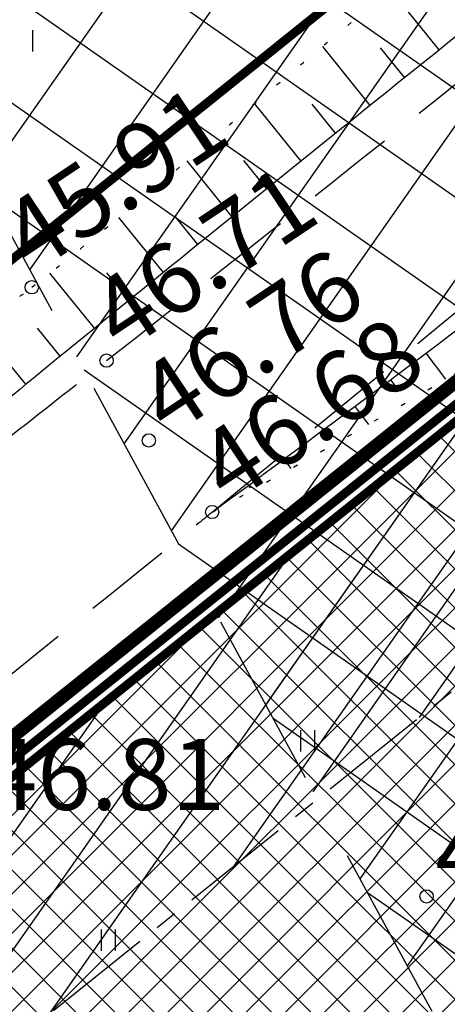
# Model space of a CAD drawing. Extents: x 547367 to 548556, y 6581397 to 6581863.
# Drawn here: x 547468 to 547478, y 6581687 to 6581709 of the extents above; entities that cross this region are included whole.
import ezdxf

# ---------------------------------------------------------------- set-up
doc = ezdxf.new("R2010")
doc.units = 0
doc.header["$LTSCALE"] = 2
doc.header["$MEASUREMENT"] = 0
for name, pattern in [('CENTER', [2, 1.25, -0.25, 0.25, -0.25]), ('DASHEDX2', [1.5, 1, -0.5]), ('DOTX500', [0.3, 0, -0.3]), ('PHANTOM', [2.5, 1.25, -0.25, 0.25, -0.25, 0.25, -0.25])]:
    doc.linetypes.add(name, pattern=pattern)
doc.layers.get('0').update_dxf_attribs({"linetype": 'CONTINUOUS'})
for name, color, linetype in [('26_KRUNDIPIIR', 25, 'CONTINUOUS'), ('54_naaberpiirid', 25, 'CONTINUOUS'), ('EH_KEELD_R', 7, 'CONTINUOUS'), ('EH_KEELUALA', 7, 'CENTER'), ('HALJASTUS', 7, 'CONTINUOUS'), ('KORGUS', 7, 'CONTINUOUS'), ('OL_KP_R', 7, 'CONTINUOUS'), ('OL_KP_TSOON', 7, 'DASHEDX2'), ('PIIRIETTEP', 230, 'CONTINUOUS'), ('PINNAD', 7, 'CONTINUOUS'), ('PLAN_ALA_PIIR', 7, 'PHANTOM'), ('TEE', 7, 'DASHEDX2'), ('ÄRIMAA', 220, 'CONTINUOUS')]:
    doc.layers.add(name, color=color, linetype=linetype)
doc.styles.add('ITALICC', font='italicc', dxfattribs={"height": 0.8})
doc.styles.add('ROMANC', font='romanc.shx', dxfattribs={"height": 2})

# ---------------------------------------------------------------- blocks, each defined once
blk = doc.blocks.new('KRGPUNKT')
blk.add_circle((0, 0), 0.15)

msp = doc.modelspace()

# ---------------------------------------------------------------- hatches: boundary and pattern name
at = {"layer": 'EH_KEELD_R'}
h = msp.add_hatch(dxfattribs=at)
h.set_pattern_fill('ANSI31', color=256, scale=12, angle=10, style=0)
h.set_pattern_definition([(55, (0, 0), (-1.22872806643, 0.86036465453), [])])
h.paths.add_polyline_path([(547524.548, 6581654.87), (547562.798, 6581676.824), (547576.179, 6581651.894), (547604.428, 6581665.4), (547598.947, 6581675.286), (547550.046, 6581757.705), (547456.355, 6581682.596), (547559.084, 6581557.939), (547559.993, 6581554.349), (547574.863, 6581568.911)])
h.paths.add_polyline_path([(547494.868, 6581643.253), (547463.012, 6581681.909), (547548.528, 6581750.465), (547595.741, 6581670.85), (547576.305, 6581661.598), (547564.653, 6581683.307)], flags=16)
at = {"layer": 'OL_KP_R'}
h = msp.add_hatch(dxfattribs=at)
h.set_pattern_fill('ANSI37', color=256, scale=16, angle=10, style=0)
h.set_pattern_definition([(55, (0, 0), (-1.6383040886, 1.1471528727), []), (145, (0, 0), (-1.1471528727, -1.6383040886), [])])
h.paths.add_polyline_path([(547572.151, 6581512.818), (547594.9, 6581512.818), (547476.991, 6581730.351), (547459.745, 6581720.198)])
at = {"layer": 'ÄRIMAA'}
h = msp.add_hatch(dxfattribs=at)
h.set_pattern_fill('ANSI37', color=256, scale=5, style=0)
h.set_pattern_definition([(45, (0, 0), (-0.44194173824, 0.44194173824), []), (135, (0, 0), (-0.44194173824, -0.44194173824), [])])
h.paths.add_polyline_path([(547456.355, 6581682.596), (547559.084, 6581557.939), (547559.993, 6581554.349), (547574.863, 6581568.911), (547524.548, 6581654.87), (547562.798, 6581676.824), (547576.179, 6581651.894), (547604.428, 6581665.4), (547598.947, 6581675.286), (547550.046, 6581757.705)])

# ---------------------------------------------------------------- linework, layer by layer
at = {"layer": '26_KRUNDIPIIR', "linetype": 'ByBlock', "const_width": 0.2}
msp.add_lwpolyline([(547455.93, 6581682.64), (547555.36, 6581762.35), (547583.88, 6581708.29), (547609.37, 6581667.43), (547576.05, 6581651.5), (547562.68, 6581676.41), (547524.96, 6581654.76), (547575.24, 6581568.86), (547559.83, 6581553.77), (547558.81, 6581557.8), (547455.93, 6581682.64)], dxfattribs=at)
at = {"layer": '54_naaberpiirid', "const_width": 0.2}
msp.add_lwpolyline([(547487.036, 6581747.021), (547494.25, 6581724.71), (547432.468, 6581675.068)], dxfattribs=at)
at = {"layer": 'EH_KEELUALA'}
msp.add_lwpolyline([(547494.868, 6581643.253), (547463.012, 6581681.909), (547548.528, 6581750.465)], dxfattribs=at)
at = {"layer": 'HALJASTUS'}
for p, q in [((547468.786, 6581708.571), (547468.786, 6581709.053)), ((547474.838, 6581692.759), (547474.838, 6581693.241)), ((547475.154, 6581692.759), (547475.154, 6581693.241)), ((547470.338, 6581688.259), (547470.338, 6581688.741)), ((547470.654, 6581688.259), (547470.654, 6581688.741))]:
    msp.add_line(p, q, dxfattribs=at)
at = {"layer": 'OL_KP_TSOON', "ltscale": 2}
msp.add_line((547572.151, 6581512.818), (547459.745, 6581720.198), dxfattribs=at)
at = {"layer": 'PIIRIETTEP', "const_width": 0.2}
msp.add_lwpolyline([(547604.428, 6581665.4), (547576.179, 6581651.894), (547562.798, 6581676.824), (547524.548, 6581654.87), (547574.863, 6581568.911), (547559.993, 6581554.349), (547559.084, 6581557.939), (547456.355, 6581682.596), (547550.046, 6581757.705)], dxfattribs=at)
at = {"layer": 'PINNAD'}
for p, q in [((547477.96, 6581708.605), (547476.86, 6581709.975)), ((547476.401, 6581707.352), (547475.329, 6581708.684)), ((547477.18, 6581707.979), (547476.637, 6581708.654)), ((547474.844, 6581706.097), (547473.798, 6581707.392)), ((547475.622, 6581706.725), (547475.093, 6581707.382)), ((547473.288, 6581704.84), (547472.268, 6581706.1)), ((547474.066, 6581705.469), (547473.549, 6581706.108)), ((547471.734, 6581703.58), (547470.728, 6581704.82)), ((547472.511, 6581704.21), (547472.006, 6581704.834)), ((547470.182, 6581702.319), (547469.169, 6581703.565)), ((547470.958, 6581702.95), (547470.455, 6581703.57)), ((547468.633, 6581701.054), (547467.555, 6581702.368)), ((547469.407, 6581701.688), (547468.89, 6581702.321)), ((547477.658, 6581701.756), (547478.101, 6581701.167)), ((547476.859, 6581701.155), (547477.046, 6581700.905)), ((547476.058, 6581700.556), (547476.362, 6581700.148)), ((547475.256, 6581699.959), (547475.372, 6581699.803)), ((547474.453, 6581699.363), (547474.61, 6581699.151)), ((547473.648, 6581698.769), (547473.689, 6581698.714)), ((547472.843, 6581698.176), (547472.844, 6581698.175))]:
    msp.add_line(p, q, dxfattribs=at)
at = {"layer": 'PINNAD', "linetype": 'DOTX500'}
for centre, radius, start, end in [((551101.172, 6577410.241), 5623.464, 129.883142, 130.189595), ((547391.415, 6581801.763), 125.254, 308.13611, 310.18959), ((547396.102, 6581839.146), 160.506, 298.5593, 302.81371), ((547463.803, 6581709.562), 8.031, 305.7119, 308.1361)]:
    msp.add_arc(centre, radius, start, end, dxfattribs=at)
at = {"layer": 'PINNAD'}
for centre, radius, start, end in [((548431.754, 6580520.617), 1523.496, 128.737554, 129.160685), ((547168.644, 6582112.403), 513.927, 306.29164, 307.61961), ((547702.181, 6581416.416), 368.19, 129.16068, 130.00167)]:
    msp.add_arc(centre, radius, start, end, dxfattribs=at)
at = {"layer": 'PLAN_ALA_PIIR', "ltscale": 3, "const_width": 0.3}
msp.add_lwpolyline([(547604.406, 6581664.613), (547575.878, 6581650.974), (547562.522, 6581675.858), (547525.509, 6581654.614), (547575.743, 6581568.793), (547559.613, 6581552.998), (547558.444, 6581557.615), (547455.363, 6581682.698), (547555.189, 6581762.725)], dxfattribs=at)
at = {"layer": 'TEE'}
for points in [[(547443.633, 6581674.963, 0.001586), (547450.973, 6581680.617, 0.004735), (547456.129, 6581684.695, 0.000043), (547472.501, 6581697.899, 0.002118), (547472.835, 6581698.17, 0.000018), (547481.96, 6581705.659, 0.000033), (547487.026, 6581709.818, 0.000026), (547492.602, 6581714.397, -0.000019), (547500.365, 6581720.771, -0.001048), (547510.133, 6581728.757, -0.002227), (547514.753, 6581732.484, -0.005976), (547520.495, 6581736.963, 0.003601), (547530.061, 6581744.351, 0.00034), (547532.133, 6581745.978, 0.000112), (547538.402, 6581750.908, 0.003979), (547541.94, 6581753.738, -0.002075), (547548.704, 6581759.19, -0.031066), (547549.979, 6581760.085, -0.010226), (547554.058, 6581762.473)], [(547541.74, 6581760.636, -0.015484), (547537.657, 6581756.26, -0.033019), (547535.551, 6581754.401, -0.001127), (547530.09, 6581750.208, 0.002379), (547527.508, 6581748.215, 0.000768), (547514.294, 6581737.883, 0.004816), (547512.207, 6581736.213, 0.003438), (547508.858, 6581733.442, 0.000967), (547497.043, 6581723.488, 0.002126), (547488.9, 6581716.541, -0.004301), (547484.86, 6581713.125, -0.004547), (547480.485, 6581709.556, -0.002004), (547470.452, 6581701.589, -0.00033), (547468.198, 6581699.817, 0.000056), (547454.815, 6581689.302, 0.000964), (547448.885, 6581684.623, 0.000509), (547437.679, 6581675.729)]]:
    msp.add_lwpolyline(points, format="xyb", dxfattribs=at)

# ---------------------------------------------------------------- block references
at = {"layer": 'KORGUS', "rotation": 5.104790263748944e-10}
for p in [(547468.763, 6581703.245), (547470.452, 6581701.589), (547471.405, 6581699.787), (547472.835, 6581698.17), (547477.674, 6581689.489)]:
    msp.add_blockref('KRGPUNKT', p, dxfattribs=at)

# ---------------------------------------------------------------- texts
at = {"layer": 'KORGUS', "style": 'ITALICC'}
for s, p in [('45.91', (547468.796, 6581703.526)), ('46.71', (547470.802, 6581701.741)), ('46.76', (547471.867, 6581699.838)), ('46.68', (547473.215, 6581698.311))]:
    msp.add_text(s, height=1.6, rotation=33.7142, dxfattribs=at).set_placement(p)
at = {"layer": 'KORGUS', "style": 'ROMANC'}
for s, p in [('46.81', (547467.676, 6581691.443)), ('46.67', (547477.874, 6581689.689))]:
    msp.add_text(s, height=1.6, dxfattribs=at).set_placement(p)

doc.saveas('drawing.dxf')
